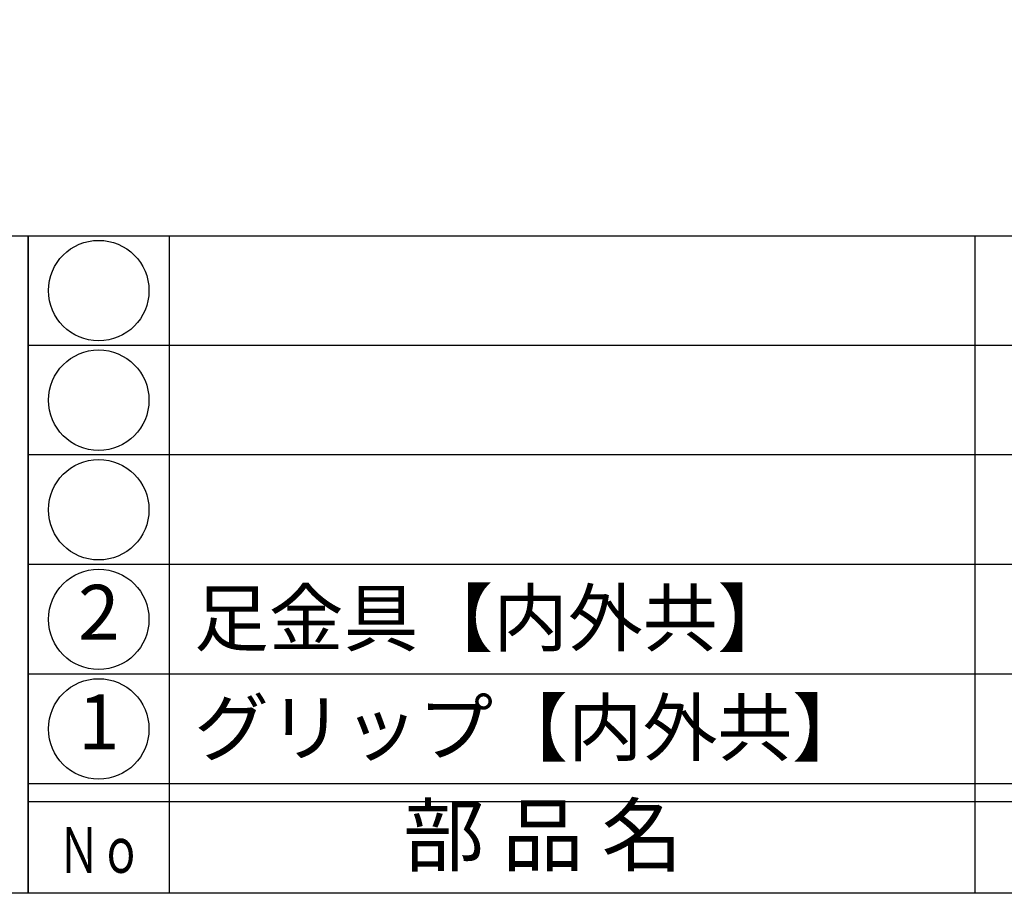
# Model space of a CAD drawing. Units: inches. Extents: x 664 to 1471, y 138 to 698.
# Drawn here: x 693 to 747, y 138 to 186 of the extents above; entities that cross this region are included whole.
import ezdxf
from ezdxf.enums import TextEntityAlignment as Align

# ---------------------------------------------------------------- set-up
doc = ezdxf.new("R2010")
doc.units = ezdxf.units.IN
doc.header["$MEASUREMENT"] = 0
for name, color, linetype in [('図枠', 7, 'Continuous'), ('図枠-文字', 4, 'Continuous'), ('図枠-細線', 251, 'Continuous'), ('図枠-部品名称', 253, 'Continuous')]:
    doc.layers.add(name, color=color, linetype=linetype)
doc.styles.add('STD', font='TXT.shx', dxfattribs={"bigfont": 'bigfont.shx'})

# ---------------------------------------------------------------- blocks, each defined once
blk = doc.blocks.new('A$C337F4ABC')
for p, q in [((7.202, 36.808), (7.202, 0.808)), ((51.29, 36.808), (51.29, 0.808)), ((198.986, 6.808), (-0.514, 6.808))]:
    blk.add_line(p, q)
for centre in [(3.344, 33.808), (3.344, 27.808), (3.344, 21.808), (3.344, 15.808), (3.344, 9.808)]:
    blk.add_circle(centre, 2.75)
at = {"layer": '図枠'}
blk.add_lwpolyline([(-0.514, 36.808), (198.986, 36.808), (198.986, 0.808), (-0.514, 0.808)], close=True, dxfattribs=at)
at = {"layer": '図枠-細線'}
for p, q in [((198.986, 30.808), (-0.514, 30.808)), ((198.986, 24.808), (-0.514, 24.808)), ((198.986, 18.808), (-0.514, 18.808)), ((198.986, 12.808), (-0.514, 12.808)), ((198.986, 5.808), (-0.514, 5.808))]:
    blk.add_line(p, q, dxfattribs=at)
at = {"layer": '図枠-文字', "style": 'STD'}
blk.add_text('部 品 名', height=3.25, dxfattribs=at).set_placement((27.658, 3.564), align=Align.MIDDLE)
at = {"layer": '図枠-文字', "color": 4, "style": 'STD', "width": 0.950181}
blk.add_text('Ｎｏ', height=2.5, dxfattribs=at).set_placement((1.119, 1.929), (5.711, 1.929), align=Align.FIT)
blk = doc.blocks.new('A$C4581036F')
at = {"layer": '図枠'}
blk.add_lwpolyline([(-0.04, 36.152), (28.96, 36.152), (28.96, 0.152), (-0.04, 0.152)], close=True, dxfattribs=at)

msp = doc.modelspace()

# ---------------------------------------------------------------- linework, layer by layer
at = {"layer": '図枠'}
msp.add_lwpolyline([(664.365, 697.694), (1471.365, 697.694), (1471.365, 137.694), (664.365, 137.694)], close=True, dxfattribs=at)

# ---------------------------------------------------------------- block references
for name, p in [('A$C4581036F', (664.405, 137.542)), ('A$C337F4ABC', (693.879, 136.886))]:
    msp.add_blockref(name, p, dxfattribs=at)

# ---------------------------------------------------------------- texts
at = {"layer": '図枠-部品名称', "style": 'STD'}
for s, p in [('足金具【内外共】', (702.44, 152.761)), ('グリップ【内外共】', (702.44, 146.761))]:
    msp.add_text(s, height=3, dxfattribs=at).set_placement(p, align=Align.MIDDLE_LEFT)
for s, p in [('2', (697.23, 152.694)), ('1', (697.23, 146.694))]:
    msp.add_text(s, height=3, dxfattribs=at).set_placement(p, align=Align.MIDDLE)

doc.saveas('drawing.dxf')
